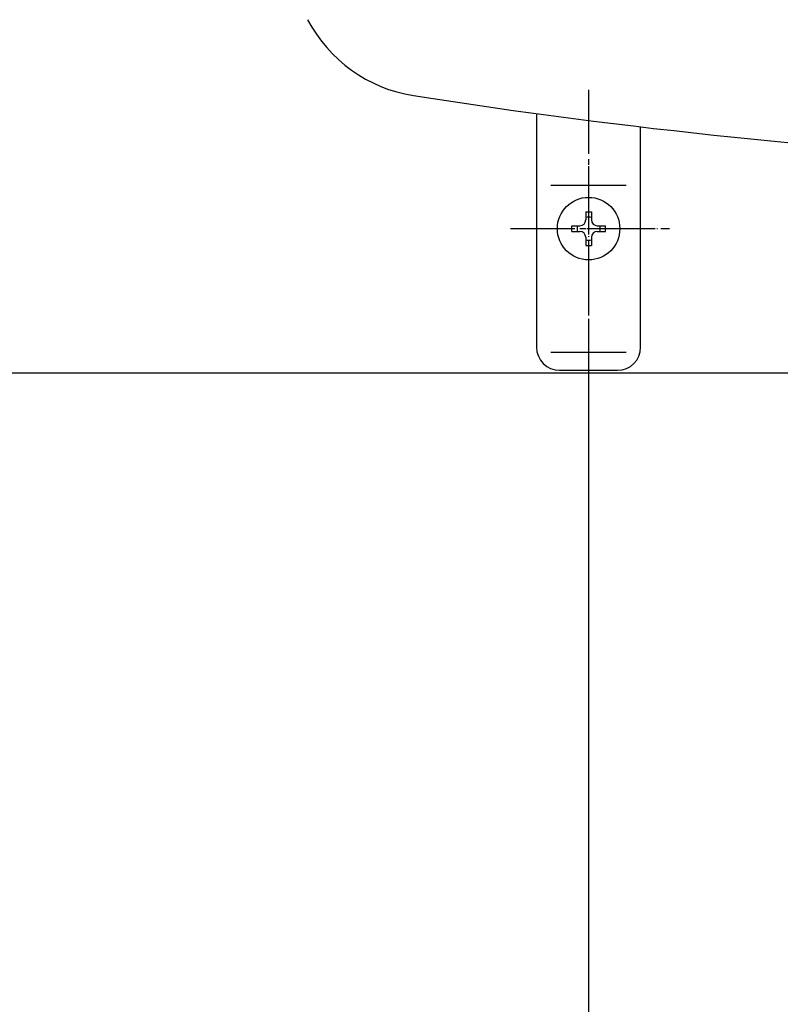
# Model space of a CAD drawing. Units: inches. Extents: x 0 to 1890, y 0 to 2673.
# Drawn here: x 433 to 564, y 991 to 1161 of the extents above; entities that cross this region are included whole.
import ezdxf

# ---------------------------------------------------------------- set-up
doc = ezdxf.new("R2010")
doc.units = ezdxf.units.IN
doc.linetypes.add('DASH_CENTER', pattern=[14, 11, -1, 1, -1])
doc.linetypes.add('PHANTOM', pattern=[13, 10, -1, 0, -1, 0, -1])
doc.layers.add('1', color=7, linetype='Continuous')
doc.layers.add('2', color=7, linetype='Continuous')
doc.styles.add('CONVERTER_2', font='txt.shx', dxfattribs={"width": 0.9})
doc.dimstyles.new('ME10_DIM_10', dxfattribs={"dimtxt": 31.5, "dimasz": 31.5, "dimexe": 9, "dimexo": 0, "dimtad": 1, "dimdsep": 46, "dimtxsty": 'CONVERTER_2', "dimsah": 1, "dimcen": 0.09, "dimclrd": 2, "dimclre": 2, "dimclrt": 7, "dimadec": 0, "dimazin": 0, "dimtfac": 1, "dimtdec": 4, "dimtmove": 0, "dimatfit": 3, "dimfxl": 1, "dimtolj": 1, "dimtzin": 0, "dimarcsym": 0})
doc.dimstyles.new('ME10_DIM_4', dxfattribs={"dimtxt": 31.5, "dimasz": 31.5, "dimexe": 9, "dimexo": 0, "dimtad": 1, "dimdsep": 46, "dimtxsty": 'CONVERTER_2', "dimsah": 1, "dimcen": 0.09, "dimclrd": 2, "dimclre": 2, "dimclrt": 7, "dimadec": 0, "dimazin": 0, "dimtfac": 1, "dimtdec": 4, "dimtmove": 0, "dimatfit": 3, "dimfxl": 1, "dimtolj": 1, "dimtzin": 0, "dimarcsym": 0})
doc.dimstyles.new('ME10_DIM_5', dxfattribs={"dimtxt": 31.5, "dimasz": 31.5, "dimexe": 9, "dimexo": 0, "dimtad": 1, "dimdsep": 46, "dimtxsty": 'CONVERTER_2', "dimsah": 1, "dimcen": 0.09, "dimclrd": 2, "dimclre": 2, "dimclrt": 7, "dimadec": 0, "dimazin": 0, "dimtfac": 1, "dimtdec": 4, "dimtmove": 0, "dimatfit": 3, "dimfxl": 1, "dimtolj": 1, "dimtzin": 0, "dimarcsym": 0})

# ---------------------------------------------------------------- blocks, each defined once
blk = doc.blocks.new('HW101F', base_point=(47.28, 880.37))
at = {"layer": '2', "color": 7, "linetype": 'Continuous'}
for centre, radius, start, end in [((504.68, 1173.04), 25, -152.3752, -98.9193), ((663.6, 2185.64), 1050, -98.91929, -92.81808)]:
    blk.add_arc(centre, radius, start, end, dxfattribs=at)
blk = doc.blocks.new('neji__16', base_point=(525.7, 1119.93))
at = {"layer": '1', "color": 7, "linetype": 'Continuous'}
for p, q in [((530.6, 1128.23), (531.6, 1128.23)), ((530.6, 1128.23), (530.6, 1126.83)), ((531.6, 1128.23), (531.6, 1126.83)), ((528.2, 1124.83), (528.2, 1125.83)), ((528.2, 1125.83), (529.6, 1125.83)), ((532.6, 1125.83), (533.04, 1125.83)), ((533.04, 1125.83), (534, 1125.83)), ((534, 1124.83), (534, 1125.83)), ((528.2, 1124.83), (529.6, 1124.83)), ((530.6, 1123.83), (530.6, 1122.43)), ((531.6, 1123.83), (531.6, 1122.43)), ((532.6, 1124.83), (533.04, 1124.83)), ((533.04, 1124.83), (534, 1124.83)), ((530.6, 1122.43), (531.6, 1122.43))]:
    blk.add_line(p, q, dxfattribs=at)
blk.add_circle((531.1, 1125.33), 5.4, dxfattribs=at)
for centre, radius, start, end in [((529.6, 1126.83), 1, -90, 0), ((531.1, 1125.33), 2, 75.5225, 104.4775), ((532.6, 1126.83), 1, 180, -90), ((531.1, 1125.33), 2, 165.5225, -165.5225), ((531.1, 1125.33), 2, -14.4775, 14.4775), ((529.6, 1123.83), 1, 0, 90), ((532.6, 1123.83), 1, 90, 180), ((531.1, 1125.33), 2, -104.4775, -75.5225)]:
    blk.add_arc(centre, radius, start, end, dxfattribs=at)
blk = doc.blocks.new('hanga__18', base_point=(522.1, 1100.83))
at = {"layer": '1', "color": 7, "linetype": 'Continuous'}
for p, q in [((522.1, 1145.22), (522.1, 1104.83)), ((540.1, 1104.83), (540.1, 1142.93)), ((524.6, 1132.83), (537.6, 1132.83)), ((524.6, 1103.99), (537.6, 1103.99)), ((526.1, 1100.83), (536.1, 1100.83))]:
    blk.add_line(p, q, dxfattribs=at)
for centre, start, end in [((526.1, 1104.83), 180, -90), ((536.1, 1104.83), -90, 0)]:
    blk.add_arc(centre, 4, start, end, dxfattribs=at)
blk = doc.blocks.new('H79S', base_point=(793.43, 513.16))
at = {"layer": '1', "color": 4, "linetype": 'PHANTOM'}
for p, q in [((531.1, 1149.33), (531.1, 1094.33)), ((517.6, 1125.33), (545.1, 1125.33))]:
    blk.add_line(p, q, dxfattribs=at)
at = {"layer": '1'}
for name, p in [('hanga__18', (522.1, 1100.83)), ('neji__16', (525.7, 1119.93))]:
    blk.add_blockref(name, p, dxfattribs=at)
blk = doc.blocks.new('*D460')
at = {"layer": '1', "color": 2, "linetype": 'Continuous'}
for p, q in [((598.6, 1018.83), (598.6, 764.45)), ((663.6, 858.33), (663.6, 764.45)), ((535.6, 773.45), (598.6, 773.45)), ((598.6, 773.45), (663.6, 773.45)), ((663.6, 773.45), (726.6, 773.45))]:
    blk.add_line(p, q, dxfattribs=at)
at = {"layer": '1', "color": 2}
for points in [[(567.1, 769.31), (567.1, 777.6), (598.6, 773.45)], [(695.1, 777.6), (695.1, 769.31), (663.6, 773.45)]]:
    blk.add_solid(points, dxfattribs=at)
at = {"layer": '1', "color": 7, "insert": (610.48, 782.45), "char_height": 31.5, "attachment_point": 7, "rotation": 0.0001, "line_spacing_factor": 0.60024, "style": 'CONVERTER_2'}
blk.add_mtext('65', dxfattribs=at)
blk = doc.blocks.new('*D561')
at = {"layer": '1', "color": 2, "linetype": 'Continuous'}
for p, q in [((531.1, 1094.33), (531.1, 692.45)), ((796.1, 1094.33), (796.1, 692.45)), ((531.1, 701.45), (796.1, 701.45))]:
    blk.add_line(p, q, dxfattribs=at)
at = {"layer": '1', "color": 2}
for points in [[(562.6, 705.6), (562.6, 697.31), (531.1, 701.45)], [(764.6, 697.31), (764.6, 705.6), (796.1, 701.45)]]:
    blk.add_solid(points, dxfattribs=at)
at = {"layer": '1', "color": 7, "insert": (625.8, 710.45), "char_height": 31.5, "attachment_point": 7, "rotation": 0.0001, "line_spacing_factor": 0.60024, "style": 'CONVERTER_2'}
blk.add_mtext('265', dxfattribs=at)
blk = doc.blocks.new('*D1066')
at = {"layer": '1', "color": 2, "linetype": 'Continuous'}
for p, q in [((663.6, 1530.33), (272.6, 1530.33)), ((281.6, 1530.33), (281.6, 1100.33)), ((628.83, 1100.33), (272.6, 1100.33))]:
    blk.add_line(p, q, dxfattribs=at)
at = {"layer": '1', "color": 2}
for points in [[(285.75, 1498.83), (277.46, 1498.83), (281.6, 1530.33)], [(277.46, 1131.83), (285.75, 1131.83), (281.6, 1100.33)]]:
    blk.add_solid(points, dxfattribs=at)
at = {"layer": '1', "color": 7, "insert": (272.6, 1277.6), "char_height": 31.5, "attachment_point": 7, "rotation": 90, "line_spacing_factor": 0.60024, "style": 'CONVERTER_2'}
blk.add_mtext('430', dxfattribs=at)

msp = doc.modelspace()

# ---------------------------------------------------------------- linework, layer by layer
at = {"layer": '1', "color": 2, "linetype": 'DASH_CENTER'}
for p, q in [((531.103, 1149.328), (531.103, 1094.328)), ((517.603, 1125.328), (545.103, 1125.328))]:
    msp.add_line(p, q, dxfattribs=at)

# ---------------------------------------------------------------- block references
for name, p in [('H79S', (793.429, 513.16)), ('HW101F', (47.279, 880.367))]:
    msp.add_blockref(name, p)

# ---------------------------------------------------------------- dimensions: what is measured, and where the dimension line sits
at = {"layer": '1'}
dim = msp.add_linear_dim(base=(281.603, 1530.328), p1=(628.833, 1100.328), p2=(663.603, 1530.328), angle=90, dimstyle='ME10_DIM_10', dxfattribs=at)
dim.commit()
dim.dimension.update_dxf_attribs({"geometry": '*D1066', "text_midpoint": (256.853, 1315.403), "text_rotation": 90})
for base, p1, p2, dimstyle, picture, middle in [((531.103, 701.453), (796.103, 1094.328), (531.103, 1094.328), 'ME10_DIM_5', '*D561', (663.603, 726.203)), ((598.603, 773.453), (663.603, 858.328), (598.603, 1018.828), 'ME10_DIM_4', '*D460', (634.1, 798.203))]:
    dim = msp.add_linear_dim(base=base, p1=p1, p2=p2, dimstyle=dimstyle, dxfattribs=at)
    dim.commit()
    dim.dimension.update_dxf_attribs({"geometry": picture, "text_midpoint": middle, "text_rotation": 0.00014})

doc.saveas('drawing.dxf')
